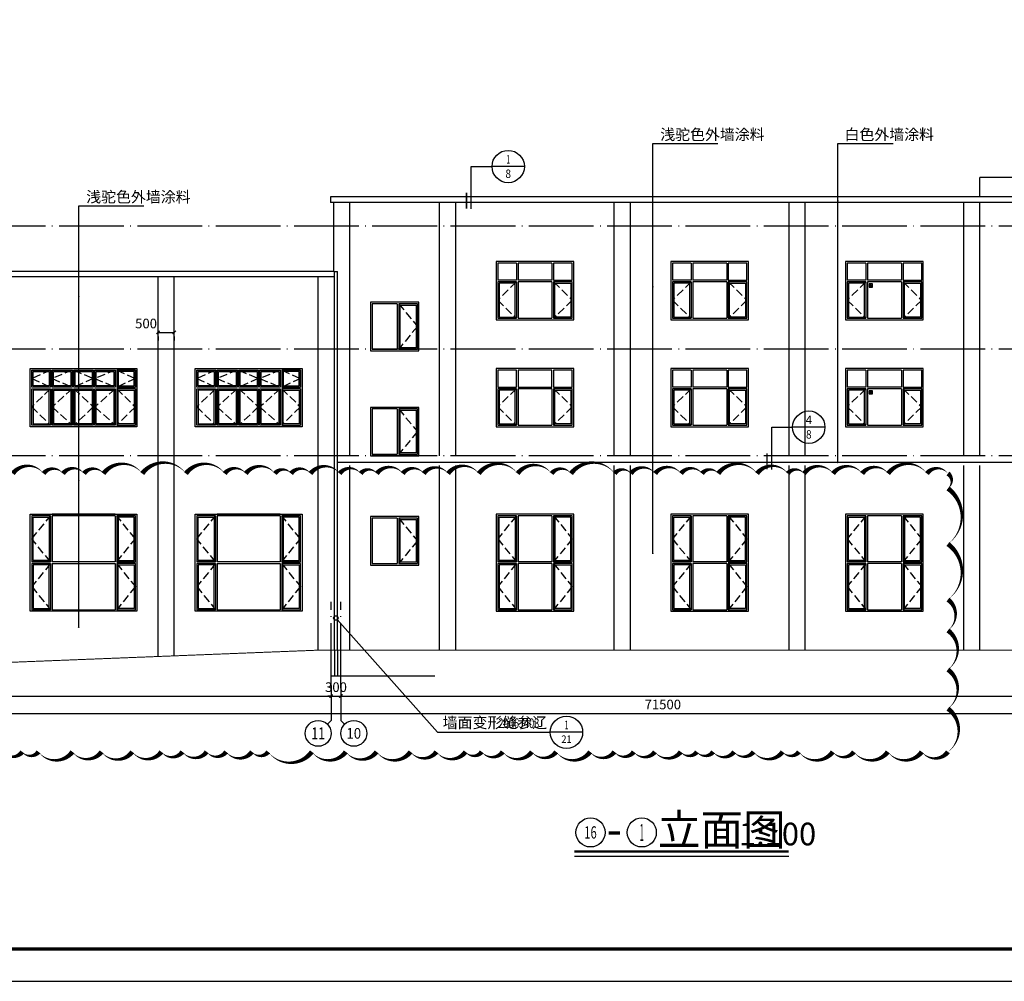
# Model space of a CAD drawing. Extents: x 209134 to 429040, y -316720 to 61914.
# Drawn here: x 237869 to 268298, y -253152 to -223452 of the extents above; entities that cross this region are included whole.
import ezdxf
from ezdxf.enums import TextEntityAlignment as Align

# ---------------------------------------------------------------- set-up
doc = ezdxf.new("R2010")
doc.units = 0
doc.header["$LTSCALE"] = 1000
doc.linetypes.add('DASH', pattern=[0.35, 0.25, -0.1])
doc.linetypes.add('DOTE', pattern=[2.42, 2, -0.2, 0.02, -0.2])
for name, color, linetype in [('AXIS', 3, 'Continuous'), ('AXIS_TEXT', 7, 'Continuous'), ('DIM_IDEN', 3, 'Continuous'), ('DIM_LEAD', 3, 'Continuous'), ('DIM_SYMB', 3, 'Continuous'), ('DOTE', 1, 'DOTE'), ('PUB_DIM', 3, 'Continuous'), ('PUB_TEXT', 7, 'Continuous'), ('PUB_TITLE', 4, 'Continuous')]:
    doc.layers.add(name, color=color, linetype=linetype)
doc.layers.add('DIM_MODI', color=6, linetype='Continuous', plot=False)
doc.styles.add('_TCH_AXIS', font='COMPLEX', dxfattribs={"bigfont": 'GBCBIG'})
doc.styles.add('_TCH_DIM', font='SIMPLEX', dxfattribs={"bigfont": 'GBCBIG'})
doc.styles.add('_TCH_DIM_T3', font='SIMPLEX', dxfattribs={"width": 0.705882, "bigfont": 'GBCBIG'})
doc.styles.add('_TCH_LABEL', font='COMPLEX', dxfattribs={"bigfont": 'GBCBIG'})
doc.styles.add('COMPLEX', font='COMPLEX')
doc.styles.get("Standard").update_dxf_attribs({"font": 'gbenor.shx', "bigfont": 'gbcbig.shx'})
doc.dimstyles.new('_TCH_ARCH&&100', dxfattribs={"dimtxt": 297.5, "dimasz": 100, "dimexe": 250, "dimexo": 300, "dimgap": 126.25, "dimtad": 1, "dimdec": 0, "dimzin": 0, "dimdsep": 46, "dimtxsty": '_TCH_DIM_T3', "dimblk": 'ARCHTICK', "dimcen": 0.09, "dimclrt": 7, "dimazin": 2, "dimtfac": 1, "dimtdec": 0, "dimtix": 1, "dimtmove": 2, "dimatfit": 3, "dimfxl": 1, "dimtolj": 1, "dimtzin": 0, "dimarcsym": 0})

# ---------------------------------------------------------------- blocks, each defined once
blk = doc.blocks.new('_ArchTick')
at = {"color": 0, "linetype": 'ByBlock', "const_width": 0.4}
blk.add_lwpolyline([(-0.5, -0.5), (0.5, 0.5)], dxfattribs=at)
blk = doc.blocks.new('*D1676')
at = {"layer": 'Defpoints', "color": 0, "transparency": 16777216}
for p in [(242144, -232942), (242644, -232942), (242644, -233111)]:
    blk.add_point(p, dxfattribs=at)
at = {"layer": 'PUB_DIM', "color": 0, "lineweight": -2, "transparency": 16777216}
for p, q in [((242144, -233111), (242644, -233111)), ((242144, -233242), (242144, -233361)), ((242644, -233242), (242644, -233361))]:
    blk.add_line(p, q, dxfattribs=at)
at = {"layer": 'PUB_DIM', "color": 0, "lineweight": -2, "transparency": 16777216, "xscale": 100, "yscale": 100, "zscale": 100, "rotation": 180}
blk.add_blockref('_ArchTick', (242144, -233111), dxfattribs=at)
at = {"layer": 'PUB_DIM', "color": 0, "lineweight": -2, "transparency": 16777216, "xscale": 100, "yscale": 100, "zscale": 100}
blk.add_blockref('_ArchTick', (242644, -233111), dxfattribs=at)
at = {"layer": 'PUB_DIM', "color": 7, "transparency": 16777216, "insert": (241774, -232836), "char_height": 297.5, "attachment_point": 5, "style": '_TCH_DIM_T3'}
blk.add_mtext('\\A1;500', dxfattribs=at)
blk = doc.blocks.new('*D1877')
at = {"layer": 'Defpoints', "color": 0, "transparency": 16777216}
for p in [(221994, -243719), (293494, -243719), (293494, -244878)]:
    blk.add_point(p, dxfattribs=at)
at = {"layer": 'PUB_DIM', "color": 0, "lineweight": -2, "transparency": 16777216}
for p, q in [((221994, -244019), (221994, -245128)), ((293494, -244019), (293494, -245128)), ((221994, -244878), (293494, -244878))]:
    blk.add_line(p, q, dxfattribs=at)
at = {"layer": 'PUB_DIM', "color": 0, "lineweight": -2, "transparency": 16777216, "xscale": 100, "yscale": 100, "zscale": 100, "rotation": 180}
blk.add_blockref('_ArchTick', (221994, -244878), dxfattribs=at)
at = {"layer": 'PUB_DIM', "color": 0, "lineweight": -2, "transparency": 16777216, "xscale": 100, "yscale": 100, "zscale": 100}
blk.add_blockref('_ArchTick', (293494, -244878), dxfattribs=at)
at = {"layer": 'PUB_DIM', "color": 7, "transparency": 16777216, "insert": (257744, -244603), "char_height": 297.5, "attachment_point": 5, "style": '_TCH_DIM_T3'}
blk.add_mtext('\\A1;71500', dxfattribs=at)
blk = doc.blocks.new('*D1878')
at = {"layer": 'Defpoints', "color": 0, "transparency": 16777216}
for p in [(247794, -243719), (293494, -243719), (293494, -244342)]:
    blk.add_point(p, dxfattribs=at)
at = {"layer": 'PUB_DIM', "color": 0, "lineweight": -2, "transparency": 16777216}
for p, q in [((247794, -244019), (247794, -244592)), ((293494, -244019), (293494, -244592)), ((247794, -244342), (293494, -244342))]:
    blk.add_line(p, q, dxfattribs=at)
at = {"layer": 'PUB_DIM', "color": 0, "lineweight": -2, "transparency": 16777216, "xscale": 100, "yscale": 100, "zscale": 100, "rotation": 180}
blk.add_blockref('_ArchTick', (247794, -244342), dxfattribs=at)
at = {"layer": 'PUB_DIM', "color": 0, "lineweight": -2, "transparency": 16777216, "xscale": 100, "yscale": 100, "zscale": 100}
blk.add_blockref('_ArchTick', (293494, -244342), dxfattribs=at)
at = {"layer": 'PUB_DIM', "color": 7, "transparency": 16777216, "insert": (270644, -244067), "char_height": 297.5, "attachment_point": 5, "style": '_TCH_DIM_T3'}
blk.add_mtext('\\A1;45700', dxfattribs=at)
blk = doc.blocks.new('*D1879')
at = {"layer": 'Defpoints', "color": 0, "transparency": 16777216}
for p in [(247494, -243719), (247794, -243719), (247794, -244342)]:
    blk.add_point(p, dxfattribs=at)
at = {"layer": 'PUB_DIM', "color": 0, "lineweight": -2, "transparency": 16777216}
for p, q in [((247494, -244019), (247494, -244592)), ((247794, -244019), (247794, -244592)), ((247494, -244342), (247394, -244342)), ((247494, -244342), (247794, -244342)), ((247794, -244342), (247894, -244342))]:
    blk.add_line(p, q, dxfattribs=at)
at = {"layer": 'PUB_DIM', "color": 0, "lineweight": -2, "transparency": 16777216, "xscale": 100, "yscale": 100, "zscale": 100}
blk.add_blockref('_ArchTick', (247494, -244342), dxfattribs=at)
at = {"layer": 'PUB_DIM', "color": 0, "lineweight": -2, "transparency": 16777216, "xscale": 100, "yscale": 100, "zscale": 100, "rotation": 180}
blk.add_blockref('_ArchTick', (247794, -244342), dxfattribs=at)
at = {"layer": 'PUB_DIM', "color": 7, "transparency": 16777216, "insert": (247644, -244067), "char_height": 297.5, "attachment_point": 5, "style": '_TCH_DIM_T3'}
blk.add_mtext('\\A1;300', dxfattribs=at)
blk = doc.blocks.new('*D1880')
at = {"layer": 'Defpoints', "color": 0, "transparency": 16777216}
for p in [(221994, -243719), (247494, -243719), (247494, -244342)]:
    blk.add_point(p, dxfattribs=at)
at = {"layer": 'PUB_DIM', "color": 0, "lineweight": -2, "transparency": 16777216}
for p, q in [((221994, -244019), (221994, -244592)), ((247494, -244019), (247494, -244592)), ((221994, -244342), (247494, -244342))]:
    blk.add_line(p, q, dxfattribs=at)
at = {"layer": 'PUB_DIM', "color": 0, "lineweight": -2, "transparency": 16777216, "xscale": 100, "yscale": 100, "zscale": 100, "rotation": 180}
blk.add_blockref('_ArchTick', (221994, -244342), dxfattribs=at)
at = {"layer": 'PUB_DIM', "color": 0, "lineweight": -2, "transparency": 16777216, "xscale": 100, "yscale": 100, "zscale": 100}
blk.add_blockref('_ArchTick', (247494, -244342), dxfattribs=at)
at = {"layer": 'PUB_DIM', "color": 7, "transparency": 16777216, "insert": (234744, -244067), "char_height": 297.5, "attachment_point": 5, "style": '_TCH_DIM_T3'}
blk.add_mtext('\\A1;25500', dxfattribs=at)
blk = doc.blocks.new('_AXISO')
blk.add_circle((0, 0), 0.5)
at = {"layer": 'AXIS_TEXT', "style": 'COMPLEX', "width": 1.041667}
blk.add_attdef('A', text='', height=0.56, dxfattribs=at).set_placement((-0.25, -0.28), (0.25, -0.28), align=Align.FIT)

msp = doc.modelspace()

# ---------------------------------------------------------------- hatches: boundary and pattern name
h = msp.add_hatch()
h.set_pattern_fill('ANSI31', color=1, scale=1.5)
h.set_pattern_definition([(45, (122125.882, -124962.019), (-1.683798023, 1.683798023), [])])
h.paths.add_polyline_path([(264170.1, -231636), (264200.2, -231688.1), (264140, -231688.1)])
h = msp.add_hatch()
h.set_pattern_fill('ANSI31', color=1, scale=1.5)
h.set_pattern_definition([(45, (122125.882, -128262.019), (-1.683798023, 1.683798023), [])])
h.paths.add_polyline_path([(264170.1, -234936), (264200.2, -234988.1), (264140, -234988.1)])

# ---------------------------------------------------------------- linework, layer by layer
for p, q in [((272474, -228325), (267544, -228325)), ((267544, -228925), (267544, -228325)), ((247474, -228925), (247474, -229095)), ((247574, -231225), (247574, -229095)), ((248074, -236925), (248074, -229095)), ((250844, -236925), (250844, -229095)), ((251344, -236925), (251344, -229095)), ((256244, -236925), (256244, -229095)), ((256744, -236925), (256744, -229095)), ((261644, -236925), (261644, -229095)), ((262144, -236925), (262144, -229095)), ((267044, -236925), (267044, -229095)), ((267544, -236925), (267544, -229095)), ((247574, -231225), (226874, -231225)), ((247574, -231225), (247694, -231225)), ((247594, -242925), (247594, -231225)), ((247694, -242925), (247694, -231225)), ((253219, -230975), (253219, -231500)), ((253269, -230975), (253269, -231500)), ((254319, -230975), (254319, -231500)), ((258619, -230975), (258619, -231500)), ((258669, -230975), (258669, -231500)), ((259719, -230975), (259719, -231500)), ((264019, -230975), (264019, -231500)), ((264069, -230975), (264069, -231500)), ((265119, -230975), (265119, -231500)), ((247594, -231395), (226874, -231395)), ((242144, -243120.4), (242144, -231395)), ((242644, -243100.7), (242644, -231395)), ((247094, -242925), (247094, -231395)), ((253219, -231500), (252644, -231500)), ((253219, -231550), (252644, -231550)), ((253219, -231550), (253219, -232675)), ((254319, -231500), (253269, -231500)), ((253269, -231550), (253269, -232675)), ((254319, -231550), (253269, -231550)), ((254319, -231550), (254319, -232675)), ((254369, -231550), (254369, -232675)), ((254944, -231550), (254369, -231550)), ((258619, -231500), (258044, -231500)), ((258619, -231550), (258044, -231550)), ((258619, -231550), (258619, -232675)), ((259719, -231500), (258669, -231500)), ((258669, -231550), (258669, -232675)), ((259719, -231550), (258669, -231550)), ((259719, -231550), (259719, -232675)), ((259769, -231550), (259769, -232675)), ((260344, -231550), (259769, -231550)), ((264019, -231500), (263444, -231500)), ((264019, -231550), (263444, -231550)), ((264019, -231550), (264019, -232675)), ((265119, -231500), (264069, -231500)), ((264069, -231550), (264069, -232675)), ((265119, -231550), (264069, -231550)), ((265119, -231550), (265119, -232675)), ((265169, -231550), (265169, -232675)), ((265744, -231550), (265169, -231550)), ((249534, -232225), (249534, -233625)), ((249584, -232225), (249584, -233625)), ((250159, -232225), (249584, -232225)), ((238869, -234275), (238869, -234800)), ((240819, -234275), (240819, -234800)), ((240819, -234275), (240819, -234800)), ((240869, -234275), (240869, -234800)), ((243969, -234275), (243969, -234800)), ((245919, -234275), (245919, -234800)), ((245919, -234275), (245919, -234800)), ((245969, -234275), (245969, -234800)), ((258619, -234275), (258619, -234800)), ((258669, -234275), (258669, -234800)), ((259719, -234275), (259719, -234800)), ((264019, -234275), (264019, -234800)), ((264069, -234275), (264069, -234800)), ((265119, -234275), (265119, -234800)), ((238909, -234890), (238909, -235935)), ((240869, -234850), (240869, -235975)), ((244009, -234890), (244009, -235935)), ((245969, -234850), (245969, -235975)), ((253219, -234850), (252644, -234850)), ((253219, -234850), (253219, -235975)), ((253269, -234850), (253269, -235975)), ((254319, -234850), (253269, -234850)), ((254319, -234850), (254319, -235975)), ((254369, -234850), (254369, -235975)), ((254944, -234850), (254369, -234850)), ((258619, -234800), (258044, -234800)), ((258619, -234850), (258044, -234850)), ((258619, -234850), (258619, -235975)), ((259719, -234800), (258669, -234800)), ((258669, -234850), (258669, -235975)), ((259719, -234850), (258669, -234850)), ((259719, -234850), (259719, -235975)), ((264019, -234800), (263444, -234800)), ((264019, -234850), (263444, -234850)), ((264019, -234850), (264019, -235975)), ((265119, -234800), (264069, -234800)), ((264069, -234850), (264069, -235975)), ((265119, -234850), (264069, -234850)), ((265119, -234850), (265119, -235975)), ((265169, -234850), (265169, -235975)), ((265744, -234850), (265169, -234850)), ((249534, -235475), (249534, -236875)), ((249584, -235475), (249584, -236875)), ((250159, -235475), (249584, -235475)), ((240869, -235975), (241444, -235975)), ((245969, -235975), (246544, -235975)), ((248074, -242925), (248074, -237225)), ((250844, -242925), (250844, -237225)), ((251344, -242925), (251344, -237225)), ((256244, -242925), (256244, -237225)), ((256744, -242925), (256744, -237225)), ((261644, -242925), (261644, -237225)), ((262144, -242925), (262144, -237225)), ((267044, -242925), (267044, -237225)), ((267544, -242925), (267544, -237225)), ((238819, -238775), (238819, -240200)), ((238869, -238775), (238869, -240200)), ((240819, -238775), (240819, -240200)), ((243919, -238775), (243919, -240200)), ((243969, -238775), (243969, -240200)), ((245919, -238775), (245919, -240200)), ((249534, -238850), (249534, -240250)), ((249584, -238850), (249584, -240250)), ((250159, -238850), (249584, -238850)), ((253219, -238775), (253219, -240200)), ((253269, -238775), (253269, -240200)), ((254319, -238775), (254319, -240200)), ((258619, -238775), (258619, -240200)), ((258669, -238775), (258669, -240200)), ((259719, -238775), (259719, -240200)), ((264019, -238775), (264019, -240200)), ((264069, -238775), (264069, -240200)), ((265119, -238775), (265119, -240200)), ((238819, -240200), (238244, -240200)), ((238819, -240250), (238244, -240250)), ((238819, -240250), (238819, -241675)), ((240819, -240200), (238869, -240200)), ((238869, -240250), (240819, -240250)), ((238869, -240250), (238869, -241675)), ((240819, -240250), (240819, -241675)), ((240869, -240250), (240869, -241675)), ((241444, -240250), (240869, -240250)), ((243919, -240200), (243344, -240200)), ((243919, -240250), (243344, -240250)), ((243919, -240250), (243919, -241675)), ((245919, -240200), (243969, -240200)), ((243969, -240250), (245919, -240250)), ((243969, -240250), (243969, -241675)), ((245919, -240250), (245919, -241675)), ((245969, -240250), (245969, -241675)), ((246544, -240250), (245969, -240250)), ((253219, -240200), (252644, -240200)), ((253219, -240250), (252644, -240250)), ((253219, -240250), (253219, -241675)), ((254319, -240200), (253269, -240200)), ((253269, -240250), (253269, -241675)), ((254319, -240250), (253269, -240250)), ((254319, -240250), (254319, -241675)), ((254369, -240250), (254369, -241675)), ((254944, -240250), (254369, -240250)), ((258619, -240200), (258044, -240200)), ((258619, -240250), (258044, -240250)), ((258619, -240250), (258619, -241675)), ((259719, -240200), (258669, -240200)), ((258669, -240250), (258669, -241675)), ((259719, -240250), (258669, -240250)), ((259719, -240250), (259719, -241675)), ((259769, -240250), (259769, -241675)), ((260344, -240250), (259769, -240250)), ((264019, -240200), (263444, -240200)), ((264019, -240250), (263444, -240250)), ((264019, -240250), (264019, -241675)), ((265119, -240200), (264069, -240200)), ((264069, -240250), (264069, -241675)), ((265119, -240250), (264069, -240250)), ((265119, -240250), (265119, -241675)), ((265169, -240250), (265169, -241675)), ((265744, -240250), (265169, -240250)), ((247594, -242925), (247594, -243718.7)), ((247694, -242925), (247694, -243718.7)), ((247494, -243718.7), (247694, -243718.7)), ((247694, -243718.7), (250694, -243718.7))]:
    msp.add_line(p, q)
at = {"linetype": 'DASH'}
for p, q in [((253219, -231550), (252644, -232112.5)), ((254369, -231550), (254944, -232112.5)), ((258619, -231550), (258044, -232112.5)), ((259769, -231550), (260344, -232112.5)), ((264019, -231550), (263444, -232112.5)), ((265169, -231550), (265744, -232112.5)), ((252644, -232112.5), (253219, -232675)), ((254944, -232112.5), (254369, -232675)), ((258044, -232112.5), (258619, -232675)), ((260344, -232112.5), (259769, -232675)), ((263444, -232112.5), (264019, -232675)), ((265744, -232112.5), (265169, -232675)), ((249584, -232225), (250159, -232925)), ((250159, -232925), (249584, -233625)), ((238819, -234275), (238244, -234537.5)), ((239494, -234275), (238869, -234537.5)), ((239544, -234275), (240144, -234537.5)), ((240819, -234275), (240194, -234537.5)), ((240869, -234275), (241444, -234537.5)), ((243919, -234275), (243344, -234537.5)), ((244594, -234275), (243969, -234537.5)), ((244644, -234275), (245244, -234537.5)), ((245919, -234275), (245294, -234537.5)), ((245969, -234275), (246544, -234537.5)), ((238244, -234537.5), (238819, -234800)), ((238869, -234537.5), (239494, -234800)), ((240144, -234537.5), (239544, -234800)), ((240194, -234537.5), (240819, -234800)), ((241444, -234537.5), (240869, -234800)), ((243344, -234537.5), (243919, -234800)), ((243969, -234537.5), (244594, -234800)), ((245244, -234537.5), (244644, -234800)), ((245294, -234537.5), (245919, -234800)), ((246544, -234537.5), (245969, -234800)), ((238819, -234850), (238244, -235412.5)), ((239494, -234850), (238869, -235412.5)), ((239544, -234850), (240144, -235412.5)), ((240819, -234850), (240194, -235412.5)), ((240869, -234850), (241444, -235412.5)), ((243919, -234850), (243344, -235412.5)), ((244594, -234850), (243969, -235412.5)), ((244644, -234850), (245244, -235412.5)), ((245919, -234850), (245294, -235412.5)), ((245969, -234850), (246544, -235412.5)), ((253219, -234850), (252644, -235412.5)), ((254369, -234850), (254944, -235412.5)), ((258619, -234850), (258044, -235412.5)), ((259769, -234850), (260344, -235412.5)), ((264019, -234850), (263444, -235412.5)), ((265169, -234850), (265744, -235412.5)), ((238244, -235412.5), (238819, -235975)), ((238869, -235412.5), (239494, -235975)), ((240144, -235412.5), (239544, -235975)), ((240194, -235412.5), (240819, -235975)), ((241444, -235412.5), (240869, -235975)), ((243344, -235412.5), (243919, -235975)), ((243969, -235412.5), (244594, -235975)), ((245244, -235412.5), (244644, -235975)), ((245294, -235412.5), (245919, -235975)), ((246544, -235412.5), (245969, -235975)), ((249584, -235475), (250159, -236175)), ((252644, -235412.5), (253219, -235975)), ((254944, -235412.5), (254369, -235975)), ((258044, -235412.5), (258619, -235975)), ((260344, -235412.5), (259769, -235975)), ((263444, -235412.5), (264019, -235975)), ((265744, -235412.5), (265169, -235975)), ((250159, -236175), (249584, -236875)), ((238244, -239487.5), (238819, -238775)), ((241444, -239487.5), (240869, -238775)), ((243344, -239487.5), (243919, -238775)), ((246544, -239487.5), (245969, -238775)), ((249584, -238850), (250159, -239550)), ((253219, -238775), (252644, -239487.5)), ((254369, -238775), (254944, -239487.5)), ((258619, -238775), (258044, -239487.5)), ((259769, -238775), (260344, -239487.5)), ((264019, -238775), (263444, -239487.5)), ((265169, -238775), (265744, -239487.5)), ((238819, -240200), (238244, -239487.5)), ((240869, -240200), (241444, -239487.5)), ((243919, -240200), (243344, -239487.5)), ((245969, -240200), (246544, -239487.5)), ((250159, -239550), (249584, -240250)), ((252644, -239487.5), (253219, -240200)), ((254944, -239487.5), (254369, -240200)), ((258044, -239487.5), (258619, -240200)), ((260344, -239487.5), (259769, -240200)), ((263444, -239487.5), (264019, -240200)), ((265744, -239487.5), (265169, -240200)), ((238819, -240250), (238244, -240962.5)), ((240869, -240250), (241444, -240962.5)), ((243919, -240250), (243344, -240962.5)), ((245969, -240250), (246544, -240962.5)), ((253219, -240250), (252644, -240962.5)), ((254369, -240250), (254944, -240962.5)), ((258619, -240250), (258044, -240962.5)), ((259769, -240250), (260344, -240962.5)), ((264019, -240250), (263444, -240962.5)), ((265169, -240250), (265744, -240962.5)), ((238244, -240962.5), (238819, -241675)), ((241444, -240962.5), (240869, -241675)), ((243344, -240962.5), (243919, -241675)), ((246544, -240962.5), (245969, -241675)), ((252644, -240962.5), (253219, -241675)), ((254944, -240962.5), (254369, -241675)), ((258044, -240962.5), (258619, -241675)), ((260344, -240962.5), (259769, -241675)), ((263444, -240962.5), (264019, -241675)), ((265744, -240962.5), (265169, -241675))]:
    msp.add_line(p, q, dxfattribs=at)
for points in [[(267544, -228925), (247474, -228925)], [(267544, -229095), (247474, -229095)], [(293784, -228925), (267544, -228925)], [(293784, -229095), (267544, -229095)], [(253219, -230975), (252644, -230975), (252644, -231500)], [(254319, -230975), (253269, -230975)], [(258619, -230975), (258044, -230975), (258044, -231500)], [(259719, -230975), (258669, -230975)], [(264019, -230975), (263444, -230975), (263444, -231500)], [(265119, -230975), (264069, -230975)], [(252644, -231550), (252644, -232675), (253219, -232675)], [(254369, -232675), (254944, -232675), (254944, -231550)], [(258044, -231550), (258044, -232675), (258619, -232675)], [(259769, -232675), (260344, -232675), (260344, -231550)], [(263444, -231550), (263444, -232675), (264019, -232675)], [(265169, -232675), (265744, -232675), (265744, -231550)], [(249534, -232225), (248759, -232225), (248759, -233625), (249534, -233625)], [(249584, -233625), (250159, -233625), (250159, -232225)], [(253269, -232675), (254319, -232675)], [(258669, -232675), (259719, -232675)], [(264069, -232675), (265119, -232675)], [(238819, -236025), (238194, -236025), (238194, -234225), (241494, -234225), (241494, -236025), (238819, -236025)], [(238244, -234800), (238244, -234275), (238819, -234275), (238819, -234800)], [(241444, -234800), (241444, -234275), (240869, -234275), (240869, -234800)], [(240869, -234275), (241444, -234275), (241444, -234800)], [(243919, -236025), (243294, -236025), (243294, -234225), (246594, -234225), (246594, -236025), (243919, -236025)], [(243344, -234800), (243344, -234275), (243919, -234275), (243919, -234800)], [(246544, -234800), (246544, -234275), (245969, -234275), (245969, -234800)], [(245969, -234275), (246544, -234275), (246544, -234800)], [(258619, -234275), (258044, -234275), (258044, -234800)], [(259719, -234275), (258669, -234275)], [(264019, -234275), (263444, -234275), (263444, -234800)], [(265119, -234275), (264069, -234275)], [(238819, -234850), (238819, -235975), (238244, -235975), (238244, -234850)], [(238869, -234850), (238869, -235975), (238869, -234850), (239494, -234850), (239494, -235975), (238869, -235975)], [(238909, -234890), (239454, -234890), (239454, -235935), (238909, -235935)], [(240869, -234850), (240869, -235975), (241444, -235975), (241444, -234850)], [(241444, -234850), (241444, -235975)], [(243919, -234850), (243919, -235975), (243344, -235975), (243344, -234850)], [(243969, -234850), (243969, -235975), (243969, -234850), (244594, -234850), (244594, -235975), (243969, -235975)], [(244009, -234890), (244554, -234890), (244554, -235935), (244009, -235935)], [(245969, -234850), (245969, -235975), (246544, -235975), (246544, -234850)], [(246544, -234850), (246544, -235975)], [(252644, -234850), (252644, -235975), (253219, -235975)], [(254369, -235975), (254944, -235975), (254944, -234850)], [(258044, -234850), (258044, -235975), (258619, -235975)], [(263444, -234850), (263444, -235975), (264019, -235975)], [(265169, -235975), (265744, -235975), (265744, -234850)], [(249534, -235475), (248759, -235475), (248759, -236875), (249534, -236875)], [(249584, -236875), (250159, -236875), (250159, -235475)], [(253269, -235975), (254319, -235975)], [(258669, -235975), (259719, -235975)], [(264069, -235975), (265119, -235975)], [(238819, -238775), (238244, -238775), (238244, -240200)], [(238869, -238725), (240819, -238725)], [(240819, -238725), (238869, -238725)], [(240819, -238775), (238869, -238775)], [(243919, -238775), (243344, -238775), (243344, -240200)], [(243969, -238725), (245919, -238725)], [(245919, -238725), (243969, -238725)], [(245919, -238775), (243969, -238775)], [(249534, -238850), (248759, -238850), (248759, -240250), (249534, -240250)], [(249584, -240250), (250159, -240250), (250159, -238850)], [(253219, -238775), (252644, -238775), (252644, -240200)], [(254319, -238775), (253269, -238775)], [(258619, -238775), (258044, -238775), (258044, -240200)], [(259719, -238775), (258669, -238775)], [(264019, -238775), (263444, -238775), (263444, -240200)], [(265119, -238775), (264069, -238775)], [(238244, -240250), (238244, -241675), (238819, -241675)], [(240869, -241675), (241444, -241675), (241444, -240250)], [(243344, -240250), (243344, -241675), (243919, -241675)], [(245969, -241675), (246544, -241675), (246544, -240250)], [(252644, -240250), (252644, -241675), (253219, -241675)], [(254369, -241675), (254944, -241675), (254944, -240250)], [(258044, -240250), (258044, -241675), (258619, -241675)], [(259769, -241675), (260344, -241675), (260344, -240250)], [(263444, -240250), (263444, -241675), (264019, -241675)], [(265169, -241675), (265744, -241675), (265744, -240250)], [(238869, -241675), (240819, -241675)], [(243969, -241675), (245919, -241675)], [(253269, -241675), (254319, -241675)], [(258669, -241675), (259719, -241675)], [(264069, -241675), (265119, -241675)]]:
    msp.add_lwpolyline(points)
for points in [[(254994, -230925), (252594, -230925), (252594, -232725), (254994, -232725)], [(260394, -230925), (257994, -230925), (257994, -232725), (260394, -232725)], [(265794, -230925), (263394, -230925), (263394, -232725), (265794, -232725)], [(254944, -231500), (254944, -230975), (254369, -230975), (254369, -231500)], [(260344, -231500), (260344, -230975), (259769, -230975), (259769, -231500)], [(265744, -231500), (265744, -230975), (265169, -230975), (265169, -231500)], [(252684, -231590), (252684, -232635), (253179, -232635), (253179, -231590)], [(254904, -231590), (254904, -232635), (254409, -232635), (254409, -231590)], [(258084, -231590), (258084, -232635), (258579, -232635), (258579, -231590)], [(260304, -231590), (260304, -232635), (259809, -232635), (259809, -231590)], [(263484, -231590), (263484, -232635), (263979, -232635), (263979, -231590)], [(264220.1, -231612.4), (264120.1, -231612.4), (264120.1, -231712.4), (264220.1, -231712.4)], [(264170.1, -231636), (264200.2, -231688.1), (264140, -231688.1)], [(265704, -231590), (265704, -232635), (265209, -232635), (265209, -231590)], [(250209, -232175), (248709, -232175), (248709, -233675), (250209, -233675)], [(250119, -232265), (250119, -233585), (249624, -233585), (249624, -232265)], [(238244, -234800), (238244, -234275), (238819, -234275), (238819, -234800)], [(238869, -234275), (239494, -234275), (239494, -234800), (238869, -234800)], [(239544, -234275), (240144, -234275), (240144, -234800), (239544, -234800)], [(240194, -234275), (240819, -234275), (240819, -234800), (240194, -234800)], [(241444, -234800), (241444, -234275), (240869, -234275), (240869, -234800)], [(243344, -234800), (243344, -234275), (243919, -234275), (243919, -234800)], [(243969, -234275), (244594, -234275), (244594, -234800), (243969, -234800)], [(244644, -234275), (245244, -234275), (245244, -234800), (244644, -234800)], [(245294, -234275), (245919, -234275), (245919, -234800), (245294, -234800)], [(246544, -234800), (246544, -234275), (245969, -234275), (245969, -234800)], [(254994, -234225), (252594, -234225), (252594, -236025), (254994, -236025)], [(253219, -234800), (253219, -234275), (252644, -234275), (252644, -234800)], [(254319, -234800), (254319, -234275), (253269, -234275), (253269, -234800)], [(254944, -234800), (254944, -234275), (254369, -234275), (254369, -234800)], [(260394, -234225), (257994, -234225), (257994, -236025), (260394, -236025)], [(260344, -234800), (260344, -234275), (259769, -234275), (259769, -234800)], [(265794, -234225), (263394, -234225), (263394, -236025), (265794, -236025)], [(265744, -234800), (265744, -234275), (265169, -234275), (265169, -234800)], [(238284, -234760), (238284, -234315), (238779, -234315), (238779, -234760)], [(238909, -234315), (239454, -234315), (239454, -234760), (238909, -234760)], [(239584, -234315), (240104, -234315), (240104, -234760), (239584, -234760)], [(240234, -234315), (240779, -234315), (240779, -234760), (240234, -234760)], [(241404, -234760), (241404, -234315), (240909, -234315), (240909, -234760)], [(243384, -234760), (243384, -234315), (243879, -234315), (243879, -234760)], [(244009, -234315), (244554, -234315), (244554, -234760), (244009, -234760)], [(244684, -234315), (245204, -234315), (245204, -234760), (244684, -234760)], [(245334, -234315), (245879, -234315), (245879, -234760), (245334, -234760)], [(246504, -234760), (246504, -234315), (246009, -234315), (246009, -234760)], [(238819, -235975), (238244, -235975), (238244, -234850), (238819, -234850)], [(238284, -234890), (238284, -235935), (238779, -235935), (238779, -234890)], [(239544, -235975), (239544, -234850), (240144, -234850), (240144, -235975)], [(239584, -235935), (239584, -234890), (240104, -234890), (240104, -235935)], [(240819, -234850), (240819, -235975), (240194, -235975), (240194, -234850)], [(240779, -234890), (240779, -235935), (240234, -235935), (240234, -234890)], [(240869, -235975), (241444, -235975), (241444, -234850), (240869, -234850)], [(241404, -234890), (241404, -235935), (240909, -235935), (240909, -234890)], [(243919, -235975), (243344, -235975), (243344, -234850), (243919, -234850)], [(243384, -234890), (243384, -235935), (243879, -235935), (243879, -234890)], [(244644, -235975), (244644, -234850), (245244, -234850), (245244, -235975)], [(244684, -235935), (244684, -234890), (245204, -234890), (245204, -235935)], [(245919, -234850), (245919, -235975), (245294, -235975), (245294, -234850)], [(245879, -234890), (245879, -235935), (245334, -235935), (245334, -234890)], [(245969, -235975), (246544, -235975), (246544, -234850), (245969, -234850)], [(246504, -234890), (246504, -235935), (246009, -235935), (246009, -234890)], [(252684, -234890), (252684, -235935), (253179, -235935), (253179, -234890)], [(254904, -234890), (254904, -235935), (254409, -235935), (254409, -234890)], [(258084, -234890), (258084, -235935), (258579, -235935), (258579, -234890)], [(259769, -234850), (259769, -235975), (260344, -235975), (260344, -234850)], [(260304, -234890), (260304, -235935), (259809, -235935), (259809, -234890)], [(263484, -234890), (263484, -235935), (263979, -235935), (263979, -234890)], [(265704, -234890), (265704, -235935), (265209, -235935), (265209, -234890)], [(264220.1, -234912.4), (264120.1, -234912.4), (264120.1, -235012.4), (264220.1, -235012.4)], [(264170.1, -234936), (264200.2, -234988.1), (264140, -234988.1)], [(250209, -235425), (248709, -235425), (248709, -236925), (250209, -236925)], [(250119, -235515), (250119, -236835), (249624, -236835), (249624, -235515)], [(241494, -238725), (241494, -241725), (238194, -241725), (238194, -238725)], [(238284, -240160), (238284, -238815), (238779, -238815), (238779, -240160)], [(241444, -240200), (241444, -238775), (240869, -238775), (240869, -240200)], [(241404, -240160), (241404, -238815), (240909, -238815), (240909, -240160)], [(246594, -238725), (246594, -241725), (243294, -241725), (243294, -238725)], [(243384, -240160), (243384, -238815), (243879, -238815), (243879, -240160)], [(246544, -240200), (246544, -238775), (245969, -238775), (245969, -240200)], [(246504, -240160), (246504, -238815), (246009, -238815), (246009, -240160)], [(250209, -238800), (248709, -238800), (248709, -240300), (250209, -240300)], [(254994, -238725), (252594, -238725), (252594, -241725), (254994, -241725)], [(252684, -240160), (252684, -238815), (253179, -238815), (253179, -240160)], [(254944, -240200), (254944, -238775), (254369, -238775), (254369, -240200)], [(254904, -240160), (254904, -238815), (254409, -238815), (254409, -240160)], [(260394, -238725), (257994, -238725), (257994, -241725), (260394, -241725)], [(258084, -240160), (258084, -238815), (258579, -238815), (258579, -240160)], [(260344, -240200), (260344, -238775), (259769, -238775), (259769, -240200)], [(260304, -240160), (260304, -238815), (259809, -238815), (259809, -240160)], [(265794, -238725), (263394, -238725), (263394, -241725), (265794, -241725)], [(263484, -240160), (263484, -238815), (263979, -238815), (263979, -240160)], [(265744, -240200), (265744, -238775), (265169, -238775), (265169, -240200)], [(265704, -240160), (265704, -238815), (265209, -238815), (265209, -240160)], [(250119, -238890), (250119, -240210), (249624, -240210), (249624, -238890)], [(238284, -240290), (238284, -241635), (238779, -241635), (238779, -240290)], [(241404, -240290), (241404, -241635), (240909, -241635), (240909, -240290)], [(243384, -240290), (243384, -241635), (243879, -241635), (243879, -240290)], [(246504, -240290), (246504, -241635), (246009, -241635), (246009, -240290)], [(252684, -240290), (252684, -241635), (253179, -241635), (253179, -240290)], [(254904, -240290), (254904, -241635), (254409, -241635), (254409, -240290)], [(258084, -240290), (258084, -241635), (258579, -241635), (258579, -240290)], [(260304, -240290), (260304, -241635), (259809, -241635), (259809, -240290)], [(263484, -240290), (263484, -241635), (263979, -241635), (263979, -240290)], [(265704, -240290), (265704, -241635), (265209, -241635), (265209, -240290)]]:
    msp.add_lwpolyline(points, close=True)
at = {"color": 2, "const_width": 1}
for points in [[(293834, -236925), (247694, -236925)], [(293774.2, -237225), (247694, -237225)]]:
    msp.add_lwpolyline(points, dxfattribs=at)
at = {"color": 2}
msp.add_lwpolyline([(293714, -237125), (247694, -237125)], dxfattribs=at)
at = {"const_width": 30}
for points in [[(226866, -243723.5), (247094, -242925)], [(247094, -242925), (226866, -243723.5)], [(294752.7, -242925), (247094, -242925)]]:
    msp.add_lwpolyline(points, dxfattribs=at)
at = {"layer": 'AXIS'}
for p, q in [((247494, -244094.7), (247494, -245094.7)), ((247794, -244094.7), (247794, -245094.7)), ((247376.8, -245211.9), (247494, -245094.7)), ((247911.2, -245211.9), (247794, -245094.7))]:
    msp.add_line(p, q, dxfattribs=at)
at = {"layer": 'DIM_IDEN'}
for p, q in [((251825, -227987.6), (252466.5, -227987.6)), ((251825, -229290.6), (251825, -227987.6)), ((253466.5, -227987.6), (252466.5, -227987.6)), ((261114.5, -236037.5), (261756, -236037.5)), ((261114.5, -237340.5), (261114.5, -236037.5)), ((262756, -236037.5), (261756, -236037.5)), ((247685.1, -241981.5), (250781.5, -245461.5)), ((250781.5, -245461.5), (254267.3, -245461.5)), ((255267.3, -245461.5), (254267.3, -245461.5))]:
    msp.add_line(p, q, dxfattribs=at)
at = {"layer": 'DIM_IDEN', "const_width": 50}
for points in [[(251675, -229290.6), (251675, -228790.6)], [(260964.5, -237340.5), (260964.5, -236840.5)]]:
    msp.add_lwpolyline(points, dxfattribs=at)
at = {"layer": 'DIM_IDEN'}
for centre, radius in [((252966.5, -227987.6), 500), ((262256, -236037.5), 500), ((247638.9, -241929.6), 69.5), ((254767.3, -245461.5), 500)]:
    msp.add_circle(centre, radius, dxfattribs=at)
at = {"layer": 'DIM_LEAD'}
for p, q in [((257432.4, -231701.7), (257432.4, -227272.1)), ((257432.4, -239932.7), (257432.4, -227272.1)), ((257432.4, -227272.1), (259445.9, -227272.1)), ((263152.3, -237125), (263152.3, -227272.1)), ((263152.3, -229048.2), (263152.3, -227272.1)), ((263152.3, -227272.1), (264858.3, -227272.1)), ((239692.4, -232005.9), (239692.4, -229198.7)), ((239692.4, -237677.9), (239692.4, -229198.7)), ((239692.4, -242213.9), (239692.4, -229198.7)), ((239692.4, -229198.7), (241705.9, -229198.7))]:
    msp.add_line(p, q, dxfattribs=at)
at = {"layer": 'DIM_LEAD', "const_width": 26.7}
for points in [[(263152.3, -229061.5, 1), (263152.3, -229034.9, 1)], [(257432.4, -231715.1, 1), (257432.4, -231688.4, 1)], [(239692.4, -232019.2, 1), (239692.4, -231992.5, 1)], [(263152.3, -237138.3, 1), (263152.3, -237111.7, 1)], [(239692.4, -237691.2, 1), (239692.4, -237664.5, 1)], [(257432.4, -239946, 1), (257432.4, -239919.4, 1)], [(239692.4, -242227.2, 1), (239692.4, -242200.5, 1)]]:
    msp.add_lwpolyline(points, format="xyb", close=True, dxfattribs=at)
at = {"layer": 'DIM_MODI'}
msp.add_lwpolyline([(237348.5, -246065.5, 0, 150, 0.5), (237948.5, -246065.5, 0, 150, 0.5), (238448.5, -246065.5, 0, 150, 0.5), (239498.5, -246065.5, 0, 150, 0.5), (240398.5, -246065.5, 0, 150, 0.5), (241348.5, -246065.5, 0, 150, 0.5), (242248.5, -246065.5, 0, 150, 0.5), (242898.5, -246065.5, 0, 150, 0.5), (243648.5, -246065.5, 0, 150, 0.5), (244248.5, -246065.5, 0, 150, 0.5), (245048.5, -246065.5, 0, 150, 0.5), (245548.5, -246065.5, 0, 150, 0.5), (246898.5, -246065.5, 0, 150, 0.5), (247948.5, -246065.5, 0, 150, 0.5), (248898.5, -246065.5, 0, 150, 0.5), (249948.5, -246065.5, 0, 150, 0.5), (250748.5, -246065.5, 0, 150, 0.5), (251648.5, -246065.5, 0, 150, 0.5), (252148.5, -246065.5, 0, 150, 0.5), (252798.5, -246065.5, 0, 150, 0.5), (253698.5, -246065.5, 0, 150, 0.5), (254448.5, -246065.5, 0, 150, 0.5), (255498.5, -246065.5, 0, 150, 0.5), (256248.5, -246065.5, 0, 150, 0.5), (256848.5, -246065.5, 0, 150, 0.5), (257498.5, -246065.5, 0, 150, 0.5), (258298.5, -246065.5, 0, 150, 0.5), (258798.5, -246065.5, 0, 150, 0.5), (259298.5, -246065.5, 0, 150, 0.5), (259948.5, -246065.5, 0, 150, 0.5), (260548.5, -246065.5, 0, 150, 0.5), (261448.5, -246065.5, 0, 150, 0.5), (261948.5, -246065.5, 0, 150, 0.5), (262998.5, -246065.5, 0, 150, 0.5), (263648.5, -246065.5, 0, 150, 0.5), (264698.5, -246065.5, 0, 150, 0.5), (265748.5, -246065.5, 0, 150, 0.5), (266556.5, -246065.5, 0, 150, 0.5), (266556.5, -244730.7, 0, 150, 0.5), (266556.5, -243523.1, 0, 150, 0.5), (266556.5, -242315.4, 0, 150, 0.5), (266556.5, -241362, 0, 150, 0.5), (266556.5, -239645.8, 0, 150, 0.5), (266556.5, -237929.7, 0, 150, 0.5), (266556.5, -237469.5, 0, 150, 0.5), (265906.5, -237469.5, 0, 150, 0.5), (264706.5, -237469.5, 0, 150, 0.5), (263906.5, -237469.5, 0, 150, 0.5), (263006.5, -237469.5, 0, 150, 0.5), (262106.5, -237469.5, 0, 150, 0.5), (261606.5, -237469.5, 0, 150, 0.5), (260656.5, -237469.5, 0, 150, 0.5), (259456.5, -237469.5, 0, 150, 0.5), (258956.5, -237469.5, 0, 150, 0.5), (258306.5, -237469.5, 0, 150, 0.5), (257506.5, -237469.5, 0, 150, 0.5), (256756.5, -237469.5, 0, 150, 0.5), (256256.5, -237469.5, 0, 150, 0.5), (254906.5, -237469.5, 0, 150, 0.5), (254306.5, -237469.5, 0, 150, 0.5), (253256.5, -237469.5, 0, 150, 0.5), (252056.5, -237469.5, 0, 150, 0.5), (251106.5, -237469.5, 0, 150, 0.5), (250356.5, -237469.5, 0, 150, 0.5), (249706.5, -237469.5, 0, 150, 0.5), (248906.5, -237469.5, 0, 150, 0.5), (248406.5, -237469.5, 0, 150, 0.5), (247756.5, -237469.5, 0, 150, 0.5), (246856.5, -237469.5, 0, 150, 0.5), (246256.5, -237469.5, 0, 150, 0.5), (245756.5, -237469.5, 0, 150, 0.5), (244856.5, -237469.5, 0, 150, 0.5), (244206.5, -237469.5, 0, 150, 0.5), (243006.5, -237469.5, 0, 150, 0.5), (241656.5, -237469.5, 0, 150, 0.5), (240456.5, -237469.5, 0, 150, 0.5), (239856.5, -237469.5, 0, 150, 0.5), (239206.5, -237469.5, 0, 150, 0.5), (238606.5, -237469.5, 0, 150, 0.5), (237656.5, -237469.5, 0, 150, 0.5)], format="xyseb", dxfattribs=at)
at = {"layer": 'DIM_SYMB', "const_width": 70}
msp.add_lwpolyline([(255010.3, -249144), (261638.4, -249144)], dxfattribs=at)
at = {"layer": 'DIM_SYMB'}
msp.add_lwpolyline([(255010.3, -249284), (261638.4, -249284)], dxfattribs=at)
at = {"layer": 'DOTE'}
for p, q in [((294326.9, -229825), (220789.3, -229825)), ((294326.9, -233625), (220789.3, -233625)), ((294326.9, -236925), (220789.3, -236925)), ((247494, -244094.7), (247494, -241436.3)), ((247794, -244094.7), (247794, -241436.3))]:
    msp.add_line(p, q, dxfattribs=at)
at = {"layer": 'PUB_TEXT'}
for centre in [(255510.3, -248554), (257093.6, -248554)]:
    msp.add_circle(centre, 450, dxfattribs=at)
at = {"layer": 'PUB_TITLE'}
msp.add_lwpolyline([(209133.5, -253152.3), (314233.5, -253152.3), (314233.5, -193752.3), (209133.5, -193752.3)], close=True, dxfattribs=at)
at = {"layer": 'PUB_TITLE', "const_width": 100}
msp.add_lwpolyline([(211633.5, -252152.3), (313233.5, -252152.3), (313233.5, -194752.3), (211633.5, -194752.3)], close=True, dxfattribs=at)

# ---------------------------------------------------------------- block references
at = {"layer": 'AXIS'}
ref = msp.add_blockref('_AXISO', (247094, -245494.7), dxfattribs=dict(at, xscale=800, yscale=800, zscale=800))
ref.add_attrib('A', '11', dxfattribs={"layer": 'AXIS_TEXT', "height": 368.76, "style": '_TCH_AXIS'}).set_placement((246883.3, -245679.1), (247304.7, -245679.1), align=Align.FIT)
ref = msp.add_blockref('_AXISO', (248194, -245494.7), dxfattribs=dict(at, xscale=800, yscale=800, zscale=800))
ref.add_attrib('A', '10', dxfattribs={"layer": 'AXIS_TEXT', "height": 328.45, "style": '_TCH_AXIS'}).set_placement((247967.2, -245658.9), (248420.8, -245658.9), align=Align.FIT)

# ---------------------------------------------------------------- texts
at = {"layer": 'PUB_TEXT', "style": '_TCH_DIM'}
for s, p in [('浅驼色外墙涂料', (257665.4, -227167.1)), ('白色外墙涂料', (263360.8, -227167.1)), ('浅驼色外墙涂料', (239925.4, -229093.7)), ('墙面变形缝参辽', (250942.1, -245330.4))]:
    msp.add_text(s, height=337.59, dxfattribs=at).set_placement(p)
at = {"layer": 'PUB_TEXT', "style": '_TCH_LABEL'}
for s, height, p, p2 in [('1', 267.7, (252909.1, -227896), (253023.9, -227896)), ('8', 261, (252879.5, -228341.2), (253053.5, -228341.2)), ('4', 257.7, (262157.8, -235944.5), (262354.2, -235944.5)), ('8', 261, (262169, -236391.1), (262343, -236391.1)), ('1', 267.7, (254709.9, -245369.9), (254824.6, -245369.9)), ('21', 230.99, (254607.8, -245789.6), (254926.8, -245789.6))]:
    msp.add_text(s, height=height, dxfattribs=at).set_placement(p, p2, align=Align.FIT)
at = {"layer": 'PUB_TEXT', "style": '_TCH_DIM', "width": 0.705882}
msp.add_text('2006J403', height=297.5, dxfattribs=at).set_placement((252662.3, -245330.4))
at = {"layer": 'PUB_TEXT'}
for s, height, p in [('立面图', 964.54, (257593.6, -248954)), ('1:100', 700, (260097.9, -248954)), ('-', 1000, (256010.3, -248954))]:
    msp.add_text(s, height=height, dxfattribs=at).set_placement(p)
for s, height, width, p, p2 in [('1', 527.1, 0.533333, (257035.1, -248817.6), (257152.2, -248817.6)), ('16', 380.88, 1.005, (255318.9, -248744.5), (255701.7, -248744.5))]:
    msp.add_text(s, height=height, dxfattribs=dict(at, width=width)).set_placement(p, p2, align=Align.FIT)

# ---------------------------------------------------------------- dimensions: what is measured, and where the dimension line sits
at = {"layer": 'PUB_DIM'}
dim = msp.add_linear_dim(base=(242644, -233111.1), p1=(242144, -232941.6), p2=(242644, -232941.6), angle=0, dimstyle='_TCH_ARCH&&100', dxfattribs=at)
dim.commit()
dim.dimension.update_dxf_attribs({"geometry": '*D1676', "text_midpoint": (241774, -232836.1), "dimtype": 161})
for p1, p2, distance, picture, middle in [((221994, -243718.7), (293494, -243718.7), -1159.5, '*D1877', (257744, -244603.2)), ((221994, -243718.7), (247494, -243718.7), -622.8, '*D1880', (234744, -244066.6)), ((247494, -243718.7), (247794, -243718.7), -622.8, '*D1879', (247644, -244066.6)), ((247794, -243718.7), (293494, -243718.7), -622.8, '*D1878', (270644, -244066.6))]:
    dim = msp.add_aligned_dim(p1=p1, p2=p2, distance=distance, dimstyle='_TCH_ARCH&&100', dxfattribs=at)
    dim.commit()
    dim.dimension.update_dxf_attribs({"geometry": picture, "text_midpoint": middle})

doc.saveas('drawing.dxf')
